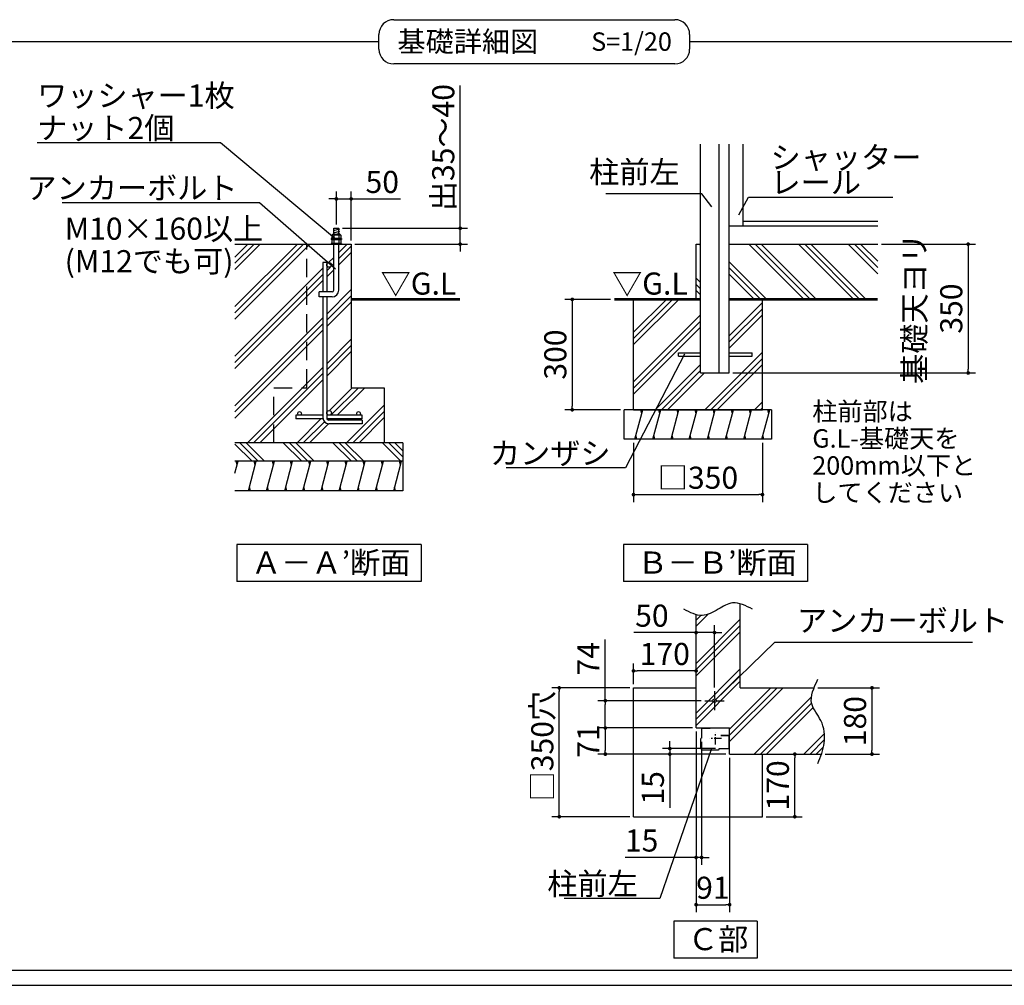
# Model space of a CAD drawing. Extents: x 275 to 20460, y -273 to 13882.
# Drawn here: x 4787 to 11470, y 0 to 6558 of the extents above; entities that cross this region are included whole.
import ezdxf

# ---------------------------------------------------------------- set-up
doc = ezdxf.new("R2010")
doc.units = 0
doc.header["$LTSCALE"] = 20
doc.header["$PDMODE"] = 3
doc.header["$PDSIZE"] = 2
doc.linetypes.add('CENTER', pattern=[2, 1.25, -0.25, 0.25, -0.25])
doc.linetypes.add('HIDDEN', pattern=[0.375, 0.25, -0.125])
doc.layers.get('0').update_dxf_attribs({"linetype": 'CONTINUOUS'})
doc.layers.get('DEFPOINTS').update_dxf_attribs({"linetype": 'CONTINUOUS'})
for name, color, linetype in [('センター', 3, 'CENTER'), ('ブロック', 5, 'CONTINUOUS'), ('仕様書枠', 230, 'CONTINUOUS'), ('寸法', 4, 'CONTINUOUS'), ('文字', 7, 'CONTINUOUS'), ('細線', 5, 'CONTINUOUS'), ('部品1', 7, 'CONTINUOUS')]:
    doc.layers.add(name, color=color, linetype=linetype)
doc.styles.add('MSPゴシック', font='txt')
doc.styles.get("Standard").update_dxf_attribs({"font": 'txt', "bigfont": 'bigfont.shx'})
doc.styles.add('STYLE1', font='isocp.shx', dxfattribs={"bigfont": 'bigfont.shx'})
doc.styles.add('STYLE2', font='txt')
doc.dimstyles.new('INABA_S40', dxfattribs={"dimscale": 40, "dimtxt": 3, "dimasz": 2.5, "dimexe": 1.5, "dimexo": 0.5, "dimgap": 1, "dimtad": 3, "dimdec": 4, "dimdsep": 46, "dimtxsty": 'STANDARD', "dimsah": 1, "dimcen": 0, "dimclrt": 7, "dimadec": 0, "dimazin": 0, "dimtfac": 1, "dimtdec": 4, "dimtix": 1, "dimtmove": 0, "dimatfit": 0, "dimfxl": 1, "dimtolj": 1, "dimtzin": 0, "dimarcsym": 0})
doc.dimstyles.new('INABA_S50G', dxfattribs={"dimscale": 0, "dimtxt": 150, "dimasz": 125, "dimexe": 75, "dimexo": 25, "dimgap": 25, "dimtad": 3, "dimdec": 1, "dimdsep": 46, "dimtxsty": 'STYLE1', "dimblk1": 'DOTSMALL', "dimblk2": 'DOTSMALL', "dimsah": 1, "dimcen": 0, "dimclrt": 7, "dimadec": 0, "dimazin": 0, "dimtfac": 1, "dimtdec": 4, "dimtix": 1, "dimtmove": 0, "dimatfit": 3, "dimldrblk": 'DOTSMALL', "dimfxl": 1, "dimtolj": 1, "dimtzin": 0, "dimarcsym": 0})
doc.dimstyles.new('INABA_S50G詳細S20用', dxfattribs={"dimscale": 0, "dimtxt": 150, "dimasz": 125, "dimexe": 35, "dimexo": 25, "dimgap": 25, "dimtad": 3, "dimdec": 1, "dimlfac": 0.4, "dimdsep": 46, "dimtxsty": 'STYLE1', "dimblk1": 'DOTSMALL', "dimblk2": 'DOTSMALL', "dimsah": 1, "dimcen": 0, "dimclrt": 7, "dimadec": 0, "dimazin": 0, "dimtfac": 1, "dimtdec": 1, "dimtmove": 0, "dimatfit": 3, "dimldrblk": 'NONE', "dimfxl": 1, "dimtolj": 1, "dimtzin": 0, "dimarcsym": 0})
doc.dimstyles.new('INABA_S50G詳細用', dxfattribs={"dimscale": 0, "dimtxt": 150, "dimasz": 125, "dimexe": 35, "dimexo": 25, "dimgap": 25, "dimtad": 3, "dimdec": 1, "dimlfac": 0.5, "dimdsep": 46, "dimtxsty": 'STYLE1', "dimblk1": 'DOTSMALL', "dimblk2": 'DOTSMALL', "dimsah": 1, "dimcen": 0, "dimclrt": 7, "dimadec": 0, "dimazin": 0, "dimtfac": 1, "dimtdec": 1, "dimtmove": 0, "dimatfit": 3, "dimldrblk": 'NONE', "dimfxl": 1, "dimtolj": 1, "dimtzin": 0, "dimarcsym": 0})

# ---------------------------------------------------------------- blocks, each defined once
blk = doc.blocks.new('_DOT')
at = {"color": 0, "linetype": 'ByBlock', "ltscale": 50}
blk.add_line((-0.5, 0), (-1, 0), dxfattribs=at)
at = {"color": 0, "linetype": 'ByBlock', "ltscale": 50, "const_width": 0.5}
blk.add_lwpolyline([(-0.25, 0, 1), (0.25, 0, 1)], format="xyb", close=True, dxfattribs=at)
blk = doc.blocks.new('*D60')
at = {"layer": 'DEFPOINTS', "color": 0, "ltscale": 50}
for p in [(6935.9, 5341.3), (6935.9, 5141.6), (7036.6, 5033.9)]:
    blk.add_point(p, dxfattribs=at)
at = {"layer": '寸法', "color": 0, "lineweight": -2, "ltscale": 50}
for p, q in [((6935.9, 5166.6), (6935.9, 5391.3)), ((7036.6, 5058.9), (7036.6, 5391.3)), ((6910.9, 5341.3), (6885.9, 5341.3)), ((6935.9, 5341.3), (7036.6, 5341.3)), ((7061.6, 5341.3), (7370.3, 5341.3))]:
    blk.add_line(p, q, dxfattribs=at)
at = {"layer": '寸法', "color": 0, "lineweight": -2, "ltscale": 50, "xscale": 25, "yscale": 25, "zscale": 25}
blk.add_blockref('_DOT', (6935.9, 5341.3), dxfattribs=at)
at = {"layer": '寸法', "color": 0, "lineweight": -2, "ltscale": 50, "xscale": 25, "yscale": 25, "zscale": 25, "rotation": 180}
blk.add_blockref('_DOT', (7036.6, 5341.3), dxfattribs=at)
at = {"layer": '寸法', "color": 7, "ltscale": 50, "insert": (7247.7, 5456.3), "char_height": 150, "attachment_point": 5, "style": 'STYLE1'}
blk.add_mtext('\\A1;50', dxfattribs=at)
blk = doc.blocks.new('*D61')
at = {"layer": 'DEFPOINTS', "color": 0, "ltscale": 50}
for p in [(6952.8, 5141.6), (7036.6, 5033.9), (7776.6, 5033.9)]:
    blk.add_point(p, dxfattribs=at)
at = {"layer": '寸法', "color": 0, "lineweight": -2, "ltscale": 50}
for p, q in [((7776.6, 5166.6), (7776.6, 6111.1)), ((6977.8, 5141.6), (7826.6, 5141.6)), ((7776.6, 5033.9), (7776.6, 5141.6)), ((7061.6, 5033.9), (7826.6, 5033.9)), ((7776.6, 5008.9), (7776.6, 4983.9))]:
    blk.add_line(p, q, dxfattribs=at)
at = {"layer": '寸法', "color": 0, "lineweight": -2, "ltscale": 50, "xscale": 25, "yscale": 25, "zscale": 25}
for p, rotation in [((7776.6, 5141.6), 270), ((7776.6, 5033.9), 90)]:
    blk.add_blockref('_DOT', p, dxfattribs=dict(at, rotation=rotation))
at = {"layer": '寸法', "color": 7, "ltscale": 50, "insert": (7661.6, 5689.8), "char_height": 150, "attachment_point": 5, "rotation": 90, "style": 'STYLE1'}
blk.add_mtext('\\A1;出35～40', dxfattribs=at)
blk = doc.blocks.new('*D65')
at = {"layer": 'DEFPOINTS', "color": 0, "ltscale": 50}
for p in [(8448.9, 2020.3), (8952.8, 2020.3), (8952.8, 1145.3)]:
    blk.add_point(p, dxfattribs=at)
at = {"layer": '寸法', "color": 0, "lineweight": -2, "ltscale": 50}
for p, q in [((8927.8, 2020.3), (8398.9, 2020.3)), ((8448.9, 1170.3), (8448.9, 1995.3)), ((8927.8, 1145.3), (8398.9, 1145.3))]:
    blk.add_line(p, q, dxfattribs=at)
at = {"layer": '寸法', "color": 0, "lineweight": -2, "ltscale": 50, "xscale": 25, "yscale": 25, "zscale": 25}
for p, rotation in [((8448.9, 2020.3), 90), ((8448.9, 1145.3), 270)]:
    blk.add_blockref('_DOT', p, dxfattribs=dict(at, rotation=rotation))
at = {"layer": '寸法', "color": 7, "ltscale": 50, "insert": (8333.9, 1624.5), "char_height": 150, "attachment_point": 5, "rotation": 90, "style": 'STYLE1'}
blk.add_mtext('\\A1;□350穴', dxfattribs=at)
blk = doc.blocks.new('_DOTSMALL')
at = {"color": 0, "linetype": 'ByBlock', "ltscale": 50, "const_width": 0.5}
blk.add_lwpolyline([(-0.0625, 0, 1), (0.0625, 0, 1)], format="xyb", close=True, dxfattribs=at)
blk = doc.blocks.new('_NONE')
at = {"color": 0, "linetype": 'ByBlock', "ltscale": 50}
blk.add_circle((0, 0), 0.25, dxfattribs=at)
blk = doc.blocks.new('*D66')
at = {"layer": 'DEFPOINTS', "color": 0, "ltscale": 50}
for p in [(9377.8, 1747.8), (9605.3, 1570.3), (9605.3, 547.6)]:
    blk.add_point(p, dxfattribs=at)
at = {"layer": '寸法', "color": 0, "lineweight": -2, "ltscale": 50}
for p, q in [((9377.8, 1722.8), (9377.8, 497.6)), ((9605.3, 1545.3), (9605.3, 497.6)), ((9402.8, 547.6), (9580.3, 547.6))]:
    blk.add_line(p, q, dxfattribs=at)
at = {"layer": '寸法', "color": 0, "lineweight": -2, "ltscale": 50, "xscale": 25, "yscale": 25, "zscale": 25, "rotation": 180}
blk.add_blockref('_DOT', (9377.8, 547.6), dxfattribs=at)
at = {"layer": '寸法', "color": 0, "lineweight": -2, "ltscale": 50, "xscale": 25, "yscale": 25, "zscale": 25}
blk.add_blockref('_DOT', (9605.3, 547.6), dxfattribs=at)
at = {"layer": '寸法', "color": 7, "ltscale": 50, "insert": (9491.5, 662.6), "char_height": 150, "attachment_point": 5, "style": 'STYLE1'}
blk.add_mtext('\\A1;91', dxfattribs=at)
blk = doc.blocks.new('*D67')
at = {"layer": 'DEFPOINTS', "color": 0, "ltscale": 50}
for p in [(9377.8, 2395.6), (9377.8, 1997.8), (9502.8, 1997.8)]:
    blk.add_point(p, dxfattribs=at)
at = {"layer": '寸法', "color": 0, "lineweight": -2, "ltscale": 50}
for p, q in [((9377.8, 2022.8), (9377.8, 2445.6)), ((9502.8, 2022.8), (9502.8, 2445.6)), ((9352.8, 2395.6), (8955.2, 2395.6)), ((9502.8, 2395.6), (9377.8, 2395.6)), ((9527.8, 2395.6), (9552.8, 2395.6))]:
    blk.add_line(p, q, dxfattribs=at)
at = {"layer": '寸法', "color": 0, "lineweight": -2, "ltscale": 50, "xscale": 25, "yscale": 25, "zscale": 25}
blk.add_blockref('_DOT', (9377.8, 2395.6), dxfattribs=at)
at = {"layer": '寸法', "color": 0, "lineweight": -2, "ltscale": 50, "xscale": 25, "yscale": 25, "zscale": 25, "rotation": 180}
blk.add_blockref('_DOT', (9502.8, 2395.6), dxfattribs=at)
at = {"layer": '寸法', "color": 7, "ltscale": 50, "insert": (9077.7, 2510.6), "char_height": 150, "attachment_point": 5, "style": 'STYLE1'}
blk.add_mtext('\\A1;50', dxfattribs=at)
blk = doc.blocks.new('*D68')
at = {"layer": 'DEFPOINTS', "color": 0, "ltscale": 50}
for p in [(9377.8, 1747.8), (9415.3, 1677.8), (9377.8, 868.4)]:
    blk.add_point(p, dxfattribs=at)
at = {"layer": '寸法', "color": 0, "lineweight": -2, "ltscale": 50}
for p, q in [((9377.8, 1722.8), (9377.8, 818.4)), ((9415.3, 1652.8), (9415.3, 818.4)), ((9352.8, 868.4), (8897.3, 868.4)), ((9415.3, 868.4), (9377.8, 868.4)), ((9440.3, 868.4), (9465.3, 868.4))]:
    blk.add_line(p, q, dxfattribs=at)
at = {"layer": '寸法', "color": 0, "lineweight": -2, "ltscale": 50, "xscale": 25, "yscale": 25, "zscale": 25}
blk.add_blockref('_DOT', (9377.8, 868.4), dxfattribs=at)
at = {"layer": '寸法', "color": 0, "lineweight": -2, "ltscale": 50, "xscale": 25, "yscale": 25, "zscale": 25, "rotation": 180}
blk.add_blockref('_DOT', (9415.3, 868.4), dxfattribs=at)
at = {"layer": '寸法', "color": 7, "ltscale": 50, "insert": (9007.9, 983.4), "char_height": 150, "attachment_point": 5, "style": 'STYLE1'}
blk.add_mtext('\\A1;15', dxfattribs=at)
blk = doc.blocks.new('*D69')
at = {"layer": 'DEFPOINTS', "color": 0, "ltscale": 50}
for p in [(8761.6, 1932.8), (9437.8, 1932.8), (9377.8, 1747.8)]:
    blk.add_point(p, dxfattribs=at)
at = {"layer": '寸法', "color": 0, "lineweight": -2, "ltscale": 50}
for p, q in [((8761.6, 1932.8), (8761.6, 2347.9)), ((9412.8, 1932.8), (8711.6, 1932.8)), ((8761.6, 1772.8), (8761.6, 1907.8)), ((9352.8, 1747.8), (8711.6, 1747.8))]:
    blk.add_line(p, q, dxfattribs=at)
at = {"layer": '寸法', "color": 0, "lineweight": -2, "ltscale": 50, "xscale": 25, "yscale": 25, "zscale": 25}
for p, rotation in [((8761.6, 1932.8), 90), ((8761.6, 1747.8), 270)]:
    blk.add_blockref('_DOT', p, dxfattribs=dict(at, rotation=rotation))
at = {"layer": '寸法', "color": 7, "ltscale": 50, "insert": (8646.6, 2217.9), "char_height": 150, "attachment_point": 5, "rotation": 90, "style": 'STYLE1'}
blk.add_mtext('\\A1;74', dxfattribs=at)
blk = doc.blocks.new('*D70')
at = {"layer": 'DEFPOINTS', "color": 0, "ltscale": 50}
for p in [(10178, 2020.3), (10228.2, 1570.3), (10571.4, 1570.3)]:
    blk.add_point(p, dxfattribs=at)
at = {"layer": '寸法', "color": 0, "lineweight": -2, "ltscale": 50}
for p, q in [((10203, 2020.3), (10621.4, 2020.3)), ((10571.4, 1995.3), (10571.4, 1595.3)), ((10253.2, 1570.3), (10621.4, 1570.3))]:
    blk.add_line(p, q, dxfattribs=at)
at = {"layer": '寸法', "color": 0, "lineweight": -2, "ltscale": 50, "xscale": 25, "yscale": 25, "zscale": 25}
for p, rotation in [((10571.4, 2020.3), 90), ((10571.4, 1570.3), 270)]:
    blk.add_blockref('_DOT', p, dxfattribs=dict(at, rotation=rotation))
at = {"layer": '寸法', "color": 7, "ltscale": 50, "insert": (10456.4, 1794.5), "char_height": 150, "attachment_point": 5, "rotation": 90, "style": 'STYLE1'}
blk.add_mtext('\\A1;180', dxfattribs=at)
blk = doc.blocks.new('*D71')
at = {"layer": 'DEFPOINTS', "color": 0, "ltscale": 50}
for p in [(9377.8, 1747.8), (8761.6, 1570.3), (9605.3, 1570.3)]:
    blk.add_point(p, dxfattribs=at)
at = {"layer": '寸法', "color": 0, "lineweight": -2, "ltscale": 50}
for p, q in [((9352.8, 1747.8), (8711.6, 1747.8)), ((8761.6, 1722.8), (8761.6, 1595.3)), ((9580.3, 1570.3), (8711.6, 1570.3))]:
    blk.add_line(p, q, dxfattribs=at)
at = {"layer": '寸法', "color": 0, "lineweight": -2, "ltscale": 50, "xscale": 25, "yscale": 25, "zscale": 25}
for p, rotation in [((8761.6, 1747.8), 90), ((8761.6, 1570.3), 270)]:
    blk.add_blockref('_DOT', p, dxfattribs=dict(at, rotation=rotation))
at = {"layer": '寸法', "color": 7, "ltscale": 50, "insert": (8646.6, 1659), "char_height": 150, "attachment_point": 5, "rotation": 90, "style": 'STYLE1'}
blk.add_mtext('\\A1;71', dxfattribs=at)
blk = doc.blocks.new('*D72')
at = {"layer": 'DEFPOINTS', "color": 0, "ltscale": 50}
for p in [(9535.3, 1607.8), (9199.3, 1570.3), (9605.3, 1570.3)]:
    blk.add_point(p, dxfattribs=at)
at = {"layer": '寸法', "color": 0, "lineweight": -2, "ltscale": 50}
for p, q in [((9510.3, 1607.8), (9149.3, 1607.8)), ((9199.3, 1632.8), (9199.3, 1657.8)), ((9199.3, 1607.8), (9199.3, 1570.3)), ((9580.3, 1570.3), (9149.3, 1570.3)), ((9199.3, 1545.3), (9199.3, 1230.5))]:
    blk.add_line(p, q, dxfattribs=at)
at = {"layer": '寸法', "color": 0, "lineweight": -2, "ltscale": 50, "xscale": 25, "yscale": 25, "zscale": 25}
for p, rotation in [((9199.3, 1607.8), 270), ((9199.3, 1570.3), 90)]:
    blk.add_blockref('_DOT', p, dxfattribs=dict(at, rotation=rotation))
at = {"layer": '寸法', "color": 7, "ltscale": 50, "insert": (9084.3, 1341.1), "char_height": 150, "attachment_point": 5, "rotation": 90, "style": 'STYLE1'}
blk.add_mtext('\\A1;15', dxfattribs=at)
blk = doc.blocks.new('*D73')
at = {"layer": 'DEFPOINTS', "color": 0, "ltscale": 50}
for p in [(8952.8, 3708.9), (9827.8, 3708.9), (9827.8, 3332.6)]:
    blk.add_point(p, dxfattribs=at)
at = {"layer": '寸法', "color": 0, "lineweight": -2, "ltscale": 50}
for p, q in [((8952.8, 3683.9), (8952.8, 3282.6)), ((9827.8, 3683.9), (9827.8, 3282.6)), ((8977.8, 3332.6), (9802.8, 3332.6))]:
    blk.add_line(p, q, dxfattribs=at)
at = {"layer": '寸法', "color": 0, "lineweight": -2, "ltscale": 50, "xscale": 25, "yscale": 25, "zscale": 25, "rotation": 180}
blk.add_blockref('_DOT', (8952.8, 3332.6), dxfattribs=at)
at = {"layer": '寸法', "color": 0, "lineweight": -2, "ltscale": 50, "xscale": 25, "yscale": 25, "zscale": 25}
blk.add_blockref('_DOT', (9827.8, 3332.6), dxfattribs=at)
at = {"layer": '寸法', "color": 7, "ltscale": 50, "insert": (9390.3, 3447.6), "char_height": 150, "attachment_point": 5, "style": 'STYLE1'}
blk.add_mtext('\\A1;□350', dxfattribs=at)
blk = doc.blocks.new('*D74')
at = {"layer": 'DEFPOINTS', "color": 0, "ltscale": 50}
for p in [(8822.3, 4658.9), (8537.1, 3908.9), (8890.3, 3908.9)]:
    blk.add_point(p, dxfattribs=at)
at = {"layer": '寸法', "color": 0, "lineweight": -2, "ltscale": 50}
for p, q in [((8797.3, 4658.9), (8487.1, 4658.9)), ((8537.1, 4633.9), (8537.1, 3933.9)), ((8865.3, 3908.9), (8487.1, 3908.9))]:
    blk.add_line(p, q, dxfattribs=at)
at = {"layer": '寸法', "color": 0, "lineweight": -2, "ltscale": 50, "xscale": 25, "yscale": 25, "zscale": 25}
for p, rotation in [((8537.1, 4658.9), 90), ((8537.1, 3908.9), 270)]:
    blk.add_blockref('_DOT', p, dxfattribs=dict(at, rotation=rotation))
at = {"layer": '寸法', "color": 7, "ltscale": 50, "insert": (8422.1, 4283.9), "char_height": 150, "attachment_point": 5, "rotation": 90, "style": 'STYLE1'}
blk.add_mtext('\\A1;300', dxfattribs=at)
blk = doc.blocks.new('*D75')
at = {"layer": 'DEFPOINTS', "color": 0, "ltscale": 50}
for p in [(10610.4, 5033.9), (9602.8, 4158.9), (11224.5, 4158.9)]:
    blk.add_point(p, dxfattribs=at)
at = {"layer": '寸法', "color": 0, "lineweight": -2, "ltscale": 50}
for p, q in [((10635.4, 5033.9), (11274.5, 5033.9)), ((11224.5, 5008.9), (11224.5, 4183.9)), ((9627.8, 4158.9), (11274.5, 4158.9))]:
    blk.add_line(p, q, dxfattribs=at)
at = {"layer": '寸法', "color": 0, "lineweight": -2, "ltscale": 50, "xscale": 25, "yscale": 25, "zscale": 25}
for p, rotation in [((11224.5, 5033.9), 90), ((11224.5, 4158.9), 270)]:
    blk.add_blockref('_DOT', p, dxfattribs=dict(at, rotation=rotation))
at = {"layer": '寸法', "color": 7, "ltscale": 50, "insert": (10984.5, 4596.4), "char_height": 150, "attachment_point": 5, "rotation": 90, "style": 'STYLE1'}
blk.add_mtext('\\A1;基礎天ヨリ\\P350', dxfattribs=at)
blk = doc.blocks.new('*D76')
at = {"layer": 'DEFPOINTS', "color": 0, "ltscale": 50}
for p in [(9827.8, 1570.3), (10047.6, 1570.3), (9827.8, 1145.3)]:
    blk.add_point(p, dxfattribs=at)
at = {"layer": '寸法', "color": 0, "lineweight": -2, "ltscale": 50}
for p, q in [((9852.8, 1570.3), (10097.6, 1570.3)), ((10047.6, 1170.3), (10047.6, 1545.3)), ((9852.8, 1145.3), (10097.6, 1145.3))]:
    blk.add_line(p, q, dxfattribs=at)
at = {"layer": '寸法', "color": 0, "lineweight": -2, "ltscale": 50, "xscale": 25, "yscale": 25, "zscale": 25}
for p, rotation in [((10047.6, 1570.3), 90), ((10047.6, 1145.3), 270)]:
    blk.add_blockref('_DOT', p, dxfattribs=dict(at, rotation=rotation))
at = {"layer": '寸法', "color": 7, "ltscale": 50, "insert": (9932.6, 1357.8), "char_height": 150, "attachment_point": 5, "rotation": 90, "style": 'STYLE1'}
blk.add_mtext('\\A1;170', dxfattribs=at)
blk = doc.blocks.new('*D77')
at = {"layer": 'DEFPOINTS', "color": 0, "ltscale": 50}
for p in [(8952.8, 2135.5), (8952.8, 2020.3), (9377.8, 2020.3)]:
    blk.add_point(p, dxfattribs=at)
at = {"layer": '寸法', "color": 0, "lineweight": -2, "ltscale": 50}
for p, q in [((8952.8, 2045.3), (8952.8, 2185.5)), ((9377.8, 2045.3), (9377.8, 2185.5)), ((9352.8, 2135.5), (8977.8, 2135.5))]:
    blk.add_line(p, q, dxfattribs=at)
at = {"layer": '寸法', "color": 0, "lineweight": -2, "ltscale": 50, "xscale": 25, "yscale": 25, "zscale": 25, "rotation": 180}
blk.add_blockref('_DOT', (8952.8, 2135.5), dxfattribs=at)
at = {"layer": '寸法', "color": 0, "lineweight": -2, "ltscale": 50, "xscale": 25, "yscale": 25, "zscale": 25}
blk.add_blockref('_DOT', (9377.8, 2135.5), dxfattribs=at)
at = {"layer": '寸法', "color": 7, "ltscale": 50, "insert": (9165.3, 2250.5), "char_height": 150, "attachment_point": 5, "style": 'STYLE1'}
blk.add_mtext('\\A1;170', dxfattribs=at)

msp = doc.modelspace()

# ---------------------------------------------------------------- hatches: boundary and pattern name
at = {"layer": '細線', "ltscale": 100}
h = msp.add_hatch(dxfattribs=at)
h.set_pattern_fill('PLAST', color=256, scale=37.5, angle=45)
h.set_pattern_definition([(45, (-148076.6, 181909.35), (-168.3798, 168.3798), []), (45, (-148097.65, 181930.4), (-168.3798, 168.3798), []), (45, (-148118.7, 181951.45), (-168.3798, 168.3798), [])])
h.paths.add_polyline_path([(6736.605, 5033.936), (6247.665, 5033.936), (6247.665, 3683.936), (6511.605, 3683.936), (6511.605, 4058.936), (6736.605, 4058.936)])
h.paths.add_polyline_path([(7036.605, 5033.936), (6952.8, 5033.936), (6952.8, 4721.436, -0.41421356), (6906.55, 4675.186), (6870.355, 4675.186), (6870.355, 3887.686, -1), (6902.855, 3887.686, -0.41421356), (6886.605, 3871.436), (7086.605, 3871.436, -0.41421356), (7074.105, 3883.936, -1), (7099.105, 3883.936, -0.41421356), (7086.605, 3871.436), (7111.605, 3871.436), (7111.605, 3846.436), (6872.365, 3846.436, 0.26794919), (6885.355, 3838.936), (7111.605, 3838.936), (7111.605, 3813.936), (6885.355, 3813.936, -0.35998803), (6846.064, 3846.436), (6661.605, 3846.436), (6661.605, 3871.436), (6686.605, 3871.436, -0.41421356), (6674.105, 3883.936, -1), (6699.105, 3883.936, -0.41421356), (6686.605, 3871.436), (6845.355, 3871.436), (6845.355, 4675.186), (6819.73, 4675.186), (6819.73, 4708.936), (6845.355, 4708.936), (6845.355, 4908.936), (6870.355, 4908.936), (6870.355, 4892.686, -1), (6902.855, 4892.686, -1), (6870.355, 4892.686), (6870.355, 4708.936), (6906.55, 4708.936, 0.41421356), (6919.05, 4721.436), (6919.05, 5033.936), (6736.605, 5033.936), (6736.605, 4058.936), (6511.605, 4058.936), (6511.605, 3683.936), (7261.605, 3683.936), (7261.605, 4058.936), (7036.605, 4058.936)])
h = msp.add_hatch(dxfattribs=at)
h.set_pattern_fill('PLAST', color=256, scale=37.5, angle=135)
h.set_pattern_definition([(135, (9385.74, 4794.77), (-168.38, -168.38), []), (135, (9364.7, 4773.72), (-168.38, -168.38), []), (135, (9343.64, 4752.68), (-168.38, -168.38), [])])
h.paths.add_polyline_path([(9407.785, 5033.936), (9377.786, 5033.936), (9377.786, 4658.936), (9407.785, 4658.936)])
h.paths.add_polyline_path([(10610.357, 5033.936), (9602.785, 5033.936), (9602.785, 4658.936), (10610.357, 4658.936)])
at = {"layer": '細線', "ltscale": 50}
h = msp.add_hatch(dxfattribs=at)
h.set_pattern_fill('PLAST', color=256, scale=37.5, angle=45, style=0)
h.set_pattern_definition([(45, (12885.33, 201.66), (-168.38, 168.38), []), (45, (12864.28, 222.7), (-168.38, 168.38), []), (45, (12843.24, 243.76), (-168.38, 168.38), [])])
h.paths.add_polyline_path([(9407.785, 4158.936), (9407.785, 4272.686), (9259.036, 4272.686), (9259.036, 4295.186), (9407.785, 4295.186), (9407.785, 4658.936), (9260.374, 4658.936), (8952.786, 4658.936), (8952.786, 3908.936), (9827.786, 3908.936), (9827.786, 4658.936), (9602.785, 4658.936), (9602.785, 4533.936), (9602.785, 4295.186), (9759.036, 4295.186), (9759.036, 4272.686), (9602.785, 4272.686), (9602.785, 4158.936)])
h = msp.add_hatch(dxfattribs=at)
h.set_pattern_fill('LINE', color=256, scale=37.5, angle=75, style=0)
h.set_pattern_definition([(75, (-8179.31, 16102.4), (-115.00554, 30.81564), [])])
h.paths.add_polyline_path([(9890.286, 3708.936), (9890.286, 3908.936), (8890.286, 3908.936), (8890.286, 3708.936)])
at = {"layer": '細線', "ltscale": 100}
h = msp.add_hatch(dxfattribs=at)
h.set_pattern_fill('PLAST', color=256, scale=37.5, angle=315)
h.set_pattern_definition([(315, (-148076.6, 181909.35), (168.3798, 168.3798), []), (315, (-148055.55, 181930.4), (168.3798, 168.3798), []), (315, (-148034.5, 181951.45), (168.3798, 168.3798), [])])
h.paths.add_polyline_path([(7386.605, 3683.936), (6247.665, 3683.936), (6247.665, 3558.936), (7386.605, 3558.936)])
at = {"layer": '細線', "ltscale": 50}
h = msp.add_hatch(dxfattribs=at)
h.set_pattern_fill('LINE', color=256, scale=37.5, angle=75, style=0)
h.set_pattern_definition([(75, (-3610.06, 5790.53), (-115.0055, 30.8156), [])])
h.paths.add_polyline_path([(6247.665, 3558.936), (6247.665, 3358.936), (7386.605, 3358.936), (7386.605, 3558.936)])
at = {"layer": '細線', "ltscale": 100}
h = msp.add_hatch(dxfattribs=at)
h.set_pattern_fill('PLAST', color=256, scale=37.5, angle=45)
h.set_pattern_definition([(45, (-195134.87, 178127.6), (-168.3798, 168.3798), []), (45, (-195155.92, 178148.66), (-168.3798, 168.3798), []), (45, (-195176.97, 178169.7), (-168.3798, 168.3798), [])])
edge = h.paths.add_edge_path()
edge.add_line((9605.286, 1747.779), (9605.286, 1570.279))
edge.add_line((9605.286, 1570.279), (10228.237, 1570.279))
edge.add_spline(control_points=[(10228.237, 1570.279), (10236.723, 1594.903), (10257.383, 1669.437), (10242.656, 1796.422), (10143.901, 1904.63), (10163.196, 1983.001), (10178, 2020.279)], knot_values=[53.46579361, 53.46579361, 53.46579361, 53.46579361, 115.80547313, 239.45175983, 343.46414037, 433.55961471, 433.55961471, 433.55961471, 433.55961471], degree=3, periodic=0)
edge.add_line((10178, 2020.279), (9677.786, 2020.279))
edge.add_line((9677.786, 2020.279), (9677.786, 2591.164))
edge.add_spline(control_points=[(9677.786, 2591.164), (9660.096, 2596.363), (9609.069, 2603.574), (9525.629, 2550.873), (9442.21, 2506.124), (9391.7, 2513.606), (9377.786, 2517.393)], knot_values=[86.69635969, 86.69635969, 86.69635969, 86.69635969, 142.45620042, 249.09712879, 365.1670311, 409.20412146, 409.20412146, 409.20412146, 409.20412146], degree=3, periodic=0)
edge.add_line((9377.786, 2517.393), (9377.786, 1747.779))
edge.add_line((9377.786, 1747.779), (9605.286, 1747.779))

# ---------------------------------------------------------------- linework, layer by layer
at = {"layer": 'センター', "ltscale": 2}
for p, q in [((9502.786, 1997.779), (9502.786, 1867.779)), ((9437.786, 1932.779), (9567.786, 1932.779)), ((9549.245, 1676.529), (9468.826, 1676.529)), ((9509.035, 1636.319), (9509.035, 1716.738))]:
    msp.add_line(p, q, dxfattribs=at)
at = {"layer": 'ブロック', "color": 0, "ltscale": 50}
for p, q in [((9407.785, 4158.936), (9407.785, 5712.314)), ((9535.285, 4158.936), (9535.285, 5712.314)), ((9602.785, 4158.936), (9602.785, 5712.314)), ((9697.786, 5158.936), (9697.786, 5712.314)), ((9602.785, 5158.936), (10610.357, 5158.936)), ((9697.786, 5188.936), (10610.357, 5188.936)), ((6910.348, 5098.551), (6906.31, 5094.513)), ((6965.541, 5094.513), (6906.31, 5094.513)), ((6906.31, 5094.513), (6906.31, 5071.628)), ((6961.502, 5098.551), (6910.348, 5098.551)), ((6957.8, 5135.468), (6913.8, 5123.678)), ((6957.8, 5120.468), (6913.8, 5108.678)), ((6919.05, 5098.551), (6919.05, 5141.628)), ((6919.05, 5141.628), (6952.8, 5141.628)), ((6919.772, 5094.513), (6919.772, 5071.628)), ((6957.8, 5105.468), (6931.987, 5098.551)), ((6952.079, 5094.513), (6952.079, 5071.628)), ((6952.8, 5098.551), (6952.8, 5141.628)), ((6965.541, 5094.513), (6961.502, 5098.551)), ((6965.541, 5094.513), (6965.541, 5071.628)), ((6247.665, 5033.936), (7036.605, 5033.936)), ((6970.925, 5071.628), (6900.925, 5071.628)), ((6900.925, 5071.628), (6900.925, 5066.244)), ((6970.925, 5066.244), (6900.925, 5066.244)), ((6970.925, 5039.321), (6900.925, 5039.321)), ((6900.925, 5039.321), (6900.925, 5033.936)), ((6910.348, 5066.244), (6906.31, 5062.205)), ((6965.541, 5062.205), (6906.31, 5062.205)), ((6906.31, 5062.205), (6906.31, 5039.321)), ((6961.502, 5066.244), (6910.348, 5066.244)), ((6919.05, 4721.436), (6919.05, 5033.936)), ((6919.772, 5062.205), (6919.772, 5039.321)), ((6952.079, 5062.205), (6952.079, 5039.321)), ((6952.8, 4721.436), (6952.8, 5033.936)), ((6965.541, 5062.205), (6961.502, 5066.244)), ((6965.541, 5062.205), (6965.541, 5039.321)), ((6970.925, 5071.628), (6970.925, 5066.244)), ((6970.925, 5039.321), (6970.925, 5033.936)), ((7036.605, 5033.936), (7036.605, 4058.936)), ((9377.786, 4657.598), (9377.786, 5033.936)), ((9377.786, 5033.936), (9407.785, 5033.936)), ((9602.785, 5033.936), (10610.357, 5033.936)), ((6845.355, 4908.936), (6845.355, 4708.936)), ((6870.355, 4908.936), (6845.355, 4908.936)), ((6870.355, 4908.936), (6870.355, 4708.936)), ((6906.55, 4708.936), (6819.73, 4708.936)), ((6819.73, 4675.186), (6819.73, 4708.936)), ((6906.55, 4675.186), (6819.73, 4675.186)), ((6845.355, 4675.186), (6845.355, 3853.936)), ((6870.355, 4675.186), (6870.355, 3853.936)), ((8952.786, 3908.936), (8952.786, 4658.936)), ((9827.786, 3908.936), (9827.786, 4658.936)), ((9259.036, 4272.686), (9259.036, 4295.186)), ((9259.036, 4295.186), (9407.785, 4295.186)), ((9602.785, 4295.186), (9759.036, 4295.186)), ((9759.036, 4272.686), (9759.036, 4295.186)), ((9259.036, 4272.686), (9407.785, 4272.686)), ((9602.785, 4272.686), (9759.036, 4272.686)), ((9407.785, 4158.936), (9602.785, 4158.936)), ((7036.605, 4058.936), (7261.605, 4058.936)), ((7261.605, 4058.936), (7261.605, 3683.936)), ((9890.286, 3908.936), (8890.286, 3908.936)), ((8890.286, 3708.936), (8890.286, 3908.936)), ((8952.786, 3908.936), (9827.786, 3908.936)), ((9890.286, 3908.936), (9890.286, 3708.936)), ((6845.355, 3871.436), (6661.605, 3871.436)), ((6661.605, 3871.436), (6661.605, 3846.436)), ((6846.064, 3846.436), (6661.605, 3846.436)), ((7111.605, 3871.436), (6870.355, 3871.436)), ((7111.605, 3846.436), (6872.365, 3846.436)), ((7111.605, 3838.936), (6885.355, 3838.936)), ((7111.605, 3813.936), (6885.355, 3813.936)), ((7111.605, 3846.436), (7111.605, 3871.436)), ((7111.605, 3838.936), (7111.605, 3813.936)), ((7386.605, 3683.936), (6247.665, 3683.936)), ((7386.605, 3683.936), (7386.605, 3358.936)), ((9890.286, 3708.936), (8890.286, 3708.936)), ((7386.605, 3558.936), (6247.665, 3558.936)), ((7386.605, 3358.936), (6247.665, 3358.936)), ((9677.786, 2020.279), (9677.786, 2591.164)), ((9377.786, 1747.779), (9377.786, 2517.393)), ((8952.786, 1145.279), (8952.786, 2020.279)), ((8952.786, 2020.279), (9377.786, 2020.279)), ((9677.786, 2020.279), (10178, 2020.279)), ((9377.786, 1747.779), (9605.286, 1747.779)), ((9415.285, 1741.279), (9415.285, 1677.779)), ((9472.785, 1745.279), (9419.285, 1745.279)), ((9605.286, 1570.279), (9605.286, 1747.779)), ((9407.785, 1672.779), (9407.785, 1612.779)), ((9415.285, 1677.779), (9412.786, 1677.779)), ((9545.285, 1697.779), (9597.786, 1697.779)), ((9598.785, 1697.779), (9545.285, 1697.779)), ((9602.785, 1611.779), (9602.785, 1693.779)), ((9602.785, 1692.779), (9602.785, 1686.529)), ((9535.286, 1605.279), (9535.286, 1607.779)), ((9535.286, 1607.779), (9598.785, 1607.779)), ((9420.286, 1600.279), (9530.285, 1600.279)), ((9605.286, 1570.279), (10228.237, 1570.279)), ((9827.786, 1145.279), (9827.786, 1570.279)), ((8952.786, 1145.279), (9827.786, 1145.279))]:
    msp.add_line(p, q, dxfattribs=at)
at = {"layer": 'ブロック', "color": 0, "linetype": 'HIDDEN', "ltscale": 25}
for p, q in [((6736.605, 4058.936), (6736.605, 5033.936)), ((6511.605, 3683.936), (6511.605, 4058.936)), ((6511.605, 4058.936), (6736.605, 4058.936))]:
    msp.add_line(p, q, dxfattribs=at)
at = {"layer": 'ブロック', "color": 0, "ltscale": 50}
for centre, radius in [((6886.605, 4892.686), 16.25), ((6686.605, 3883.936), 12.5), ((6886.605, 3887.686), 16.25), ((7086.605, 3883.936), 12.5)]:
    msp.add_circle(centre, radius, dxfattribs=at)
for centre, radius, start, end in [((6913.041, 5088.194), 9.232, 43.1932564, 136.8067436), ((6935.925, 5053.74), 43.856, 68.3868788, 111.6131212), ((6958.81, 5088.194), 9.232, 43.1932564, 136.8067436), ((6913.041, 5055.886), 9.232, 43.1932564, 136.8067436), ((6935.925, 5021.433), 43.856, 68.3868788, 111.6131212), ((6958.81, 5055.886), 9.232, 43.1932564, 136.8067436), ((6906.55, 4721.436), 12.5, 270, 0), ((6906.55, 4721.436), 46.25, 270, 0), ((6885.355, 3853.936), 40, 180, 270), ((6885.355, 3853.936), 15, 180, 270), ((9419.286, 1741.279), 4, 90, 180), ((9412.786, 1672.779), 5, 90, 180), ((9598.786, 1693.779), 4, 0, 90), ((9420.286, 1612.779), 12.5, 180, 270), ((9530.286, 1605.279), 5, 270, 0), ((9598.786, 1611.779), 4, 270, 0)]:
    msp.add_arc(centre, radius, start, end, dxfattribs=at)
for points, knots in [([(9761.119, 2553.755), (9715.251, 2577.849), (9635.046, 2619.981), (9525.629, 2550.873), (9414.777, 2491.408), (9336.218, 2532.113), (9294.452, 2553.755)], [0, 0, 0, 0, 142.45620042, 249.09712879, 365.1670311, 496.92860028, 496.92860028, 496.92860028, 496.92860028]), ([(10204.104, 1507.448), (10222.357, 1552.621), (10260.098, 1646.025), (10242.656, 1796.422), (10129.416, 1920.501), (10177.052, 2021.344), (10204.104, 2078.612)], [0, 0, 0, 0, 115.80547313, 239.45175983, 343.46414037, 480.16628556, 480.16628556, 480.16628556, 480.16628556])]:
    msp.add_open_spline(points, degree=3, knots=knots, dxfattribs=at)
at = {"layer": '仕様書枠', "ltscale": 50}
msp.add_line((275, 0), (20384, 0), dxfattribs=at)
at = {"layer": '寸法', "ltscale": 100}
msp.add_line((9199.253, 1473.335), (9199.253, 1206.191), dxfattribs=at)
at = {"layer": '細線', "color": 0, "ltscale": 50}
for p, q in [((7325.1, 6558.422), (9233.9, 6558.422)), ((7225.1, 6358.422), (7225.1, 6458.422)), ((9333.9, 6458.422), (9333.9, 6358.422)), ((9333.9, 6358.422), (9333.9, 6358.422)), ((9233.9, 6258.422), (7325.1, 6258.422))]:
    msp.add_line(p, q, dxfattribs=at)
at = {"layer": '細線', "ltscale": 50}
for p, q in [((9379.124, 4658.936), (9407.785, 4658.936)), ((9697.786, 4658.936), (9946.536, 4658.936)), ((9008.352, 3883.936), (9001.653, 3908.936)), ((9131.615, 3883.936), (9124.916, 3908.936)), ((9254.877, 3883.936), (9248.179, 3908.936)), ((9378.14, 3883.936), (9371.441, 3908.936)), ((9501.402, 3883.936), (9494.704, 3908.936)), ((9624.665, 3883.936), (9617.966, 3908.936)), ((9747.928, 3883.936), (9741.229, 3908.936)), ((9871.19, 3883.936), (9864.491, 3908.936)), ((8974.859, 3708.936), (8968.16, 3733.936)), ((9098.121, 3708.936), (9091.422, 3733.936)), ((9221.384, 3708.936), (9214.685, 3733.936)), ((9344.646, 3708.936), (9337.947, 3733.936)), ((9467.909, 3708.936), (9461.21, 3733.936)), ((9591.171, 3708.936), (9584.473, 3733.936)), ((9714.434, 3708.936), (9707.735, 3733.936)), ((9837.697, 3708.936), (9830.998, 3733.936)), ((6262.606, 3533.936), (6255.907, 3558.936)), ((6385.868, 3533.936), (6379.17, 3558.936)), ((6509.131, 3533.936), (6502.432, 3558.936)), ((6632.394, 3533.936), (6625.695, 3558.936)), ((6755.656, 3533.936), (6748.957, 3558.936)), ((6878.919, 3533.936), (6872.22, 3558.936)), ((7002.181, 3533.936), (6995.483, 3558.936)), ((7125.444, 3533.936), (7118.745, 3558.936)), ((7248.706, 3533.936), (7242.008, 3558.936)), ((7371.969, 3533.936), (7365.27, 3558.936)), ((6352.375, 3358.936), (6345.676, 3383.936)), ((6475.637, 3358.936), (6468.939, 3383.936)), ((6598.9, 3358.936), (6592.201, 3383.936)), ((6722.163, 3358.936), (6715.464, 3383.936)), ((6845.425, 3358.936), (6838.726, 3383.936)), ((6968.688, 3358.936), (6961.989, 3383.936)), ((7091.95, 3358.936), (7085.251, 3383.936)), ((7215.213, 3358.936), (7208.514, 3383.936)), ((7338.475, 3358.936), (7331.777, 3383.936))]:
    msp.add_line(p, q, dxfattribs=at)
at = {"layer": '細線', "color": 0, "ltscale": 50, "const_width": 18.75}
for points in [[(7036.605, 4658.936), (7776.29, 4658.936)], [(8822.321, 4658.936), (9407.785, 4658.936)], [(9602.785, 4658.936), (10610.357, 4658.936)]]:
    msp.add_lwpolyline(points, dxfattribs=at)
at = {"layer": '細線', "color": 0, "ltscale": 50}
msp.add_circle((9502.786, 1932.779), 12.5, dxfattribs=at)
for centre, start, end in [((7325.1, 6458.422), 90, 180), ((9233.9, 6458.422), 0, 90), ((7325.1, 6358.422), 180, 270), ((9233.9, 6358.422), 270, 0)]:
    msp.add_arc(centre, 100, start, end, dxfattribs=at)
at = {"layer": '部品1', "ltscale": 100}
for p, q in [((7225.1, 6408.422), (865.779, 6408.422)), ((15693.221, 6408.422), (9333.9, 6408.422)), ((15693.221, 100), (865.779, 100))]:
    msp.add_line(p, q, dxfattribs=at)
at = {"layer": '部品1', "ltscale": 50}
for p, q in [((6261.605, 2992.905), (6261.605, 2742.905)), ((7511.605, 2992.905), (6261.605, 2992.905)), ((7511.605, 2992.905), (7511.605, 2742.905)), ((10134.036, 2992.905), (8884.036, 2992.905)), ((8884.036, 2992.905), (8884.036, 2742.905)), ((10134.036, 2992.905), (10134.036, 2742.905)), ((7511.605, 2742.905), (6261.605, 2742.905)), ((10134.036, 2742.905), (8884.036, 2742.905)), ((9226.527, 435.507), (9226.527, 185.507)), ((9791.544, 435.507), (9226.527, 435.507)), ((9791.544, 435.507), (9791.544, 185.507)), ((9791.544, 185.507), (9226.527, 185.507))]:
    msp.add_line(p, q, dxfattribs=at)

# ---------------------------------------------------------------- texts
at = {"layer": '寸法', "color": 7, "ltscale": 50, "style": 'STYLE1'}
for p in [(7236.49, 4691.186), (8807.219, 4691.245)]:
    msp.add_text('▽G.L', height=150, dxfattribs=at).set_placement(p)
at = {"layer": '寸法', "color": 7, "ltscale": 50, "insert": (9883.119, 5378.148), "char_height": 150, "attachment_point": 7, "line_spacing_factor": 0.68, "style": 'STYLE1'}
msp.add_mtext('\\A1;シャッター\\Pレール', dxfattribs=at)
at = {"layer": '寸法', "color": 7, "ltscale": 50, "char_height": 150, "style": 'STYLE1'}
for s, insert, attachment_point in [('柱前左', (9265.962, 5401.577), 9), ('\\A1;カンザシ', (8796.948, 3538.988), 9), ('アンカーボルト', (10062.818, 2355.832), 7), ('\\A1;柱前左', (8981.537, 614.642), 9)]:
    msp.add_mtext(s, dxfattribs=dict(at, insert=insert, attachment_point=attachment_point))
at = {"layer": '文字', "color": 0, "ltscale": 50, "style": 'STYLE2'}
msp.add_text('S=1/20', height=125, dxfattribs=at).set_placement((8665.955, 6347.098))
at = {"layer": '細線', "color": 7, "ltscale": 100, "line_spacing_factor": 0.882353}
for s, insert, char_height, attachment_point, style in [('\\A1;ワッシャー1枚\\Pナット2個', (4904.852, 5747.8), 150, 7, 'STYLE1'), ('\\A1;M10×160以上\\P(M12でも可)', (5092.092, 5213.735), 150, 1, 'STYLE1'), ('\\A1;柱前部は\\PG.L-基礎天を\\P200mm以下と\\Pしてください', (10166.394, 3960.785), 125, 1, 'MSPゴシック')]:
    msp.add_mtext(s, dxfattribs=dict(at, insert=insert, char_height=char_height, attachment_point=attachment_point, style=style))
at = {"layer": '細線', "color": 7, "ltscale": 100, "insert": (6265.333, 5340.474), "char_height": 150, "attachment_point": 9, "style": 'STYLE1'}
msp.add_mtext('\\A1;アンカーボルト', dxfattribs=at)
at = {"layer": '部品1', "color": 0, "ltscale": 50, "style": 'STYLE2'}
msp.add_text('基礎詳細図', height=140, dxfattribs=at).set_placement((7351.036, 6339.78))
at = {"layer": '部品1', "ltscale": 50, "style": 'MSPゴシック'}
for s, p in [('Ａ－Ａ’断面', (6357.859, 2796.018)), ('Ｂ－Ｂ’断面', (8980.289, 2796.018)), ('Ｃ部', (9322.781, 238.62))]:
    msp.add_text(s, height=150, dxfattribs=at).set_placement(p)

# ---------------------------------------------------------------- dimensions: what is measured, and where the dimension line sits
at = {"layer": '寸法', "ltscale": 50}
for base, p1, p2, text, picture, middle in [((7776.563, 5033.936), (6952.8, 5141.628), (7036.605, 5033.936), '出35～40', '*D61', (7776.563, 5689.792)), ((11224.473, 4158.936), (10610.357, 5033.936), (9602.785, 4158.936), '基礎天ヨリ\\P<>', '*D75', (11224.473, 4596.436)), ((8448.929, 2020.279), (8952.786, 1145.279), (8952.786, 2020.279), '□<>穴', '*D65', (8448.929, 1624.462))]:
    dim = msp.add_linear_dim(base=base, p1=p1, p2=p2, angle=90, text=text, dimstyle='INABA_S40', override={"dimscale": 50, "dimasz": 0.5, "dimexe": 1, "dimgap": 0.8, "dimdec": 2, "dimlfac": 0.4, "dimtxsty": 'STYLE1', "dimblk1": 'DOT', "dimblk2": 'DOT', "dimtdec": 2, "dimatfit": 3}, dxfattribs=at)
    dim.commit()
    dim.dimension.update_dxf_attribs({"geometry": picture, "text_midpoint": middle, "dimtype": 160})
dim = msp.add_linear_dim(base=(6935.925, 5341.341), p1=(7036.605, 5033.936), p2=(6935.925, 5141.628), text='50', dimstyle='INABA_S40', override={"dimscale": 50, "dimasz": 0.5, "dimexe": 1, "dimgap": 0.8, "dimdec": 2, "dimlfac": 0.4, "dimtxsty": 'STYLE1', "dimblk1": 'DOT', "dimblk2": 'DOT', "dimtdec": 2, "dimatfit": 3}, dxfattribs=at)
dim.commit()
dim.dimension.update_dxf_attribs({"geometry": '*D60', "text_midpoint": (7247.742, 5341.341), "dimtype": 160})
for base, p1, p2, picture, middle in [((8537.111, 3908.936), (8822.321, 4658.936), (8890.286, 3908.936), '*D74', (8537.111, 4283.936)), ((8761.619, 1932.779), (9377.786, 1747.779), (9437.786, 1932.779), '*D69', (8761.619, 2217.949)), ((10571.355, 1570.279), (10178, 2020.279), (10228.237, 1570.279), '*D70', (10571.355, 1794.528)), ((8761.619, 1570.279), (9377.786, 1747.779), (9605.286, 1570.279), '*D71', (8761.619, 1659.029)), ((9199.253, 1570.279), (9535.286, 1607.779), (9605.286, 1570.279), '*D72', (9199.253, 1341.086))]:
    dim = msp.add_linear_dim(base=base, p1=p1, p2=p2, angle=90, dimstyle='INABA_S40', override={"dimscale": 50, "dimasz": 0.5, "dimexe": 1, "dimgap": 0.8, "dimdec": 2, "dimlfac": 0.4, "dimtxsty": 'STYLE1', "dimblk1": 'DOT', "dimblk2": 'DOT', "dimtdec": 2, "dimatfit": 3}, dxfattribs=at)
    dim.commit()
    dim.dimension.update_dxf_attribs({"geometry": picture, "text_midpoint": middle, "dimtype": 160})
dim = msp.add_linear_dim(base=(9827.786, 3332.633), p1=(8952.786, 3708.936), p2=(9827.786, 3708.936), text='□<>', dimstyle='INABA_S40', override={"dimscale": 50, "dimasz": 0.5, "dimexe": 1, "dimgap": 0.8, "dimdec": 2, "dimlfac": 0.4, "dimtxsty": 'STYLE1', "dimblk1": 'DOT', "dimblk2": 'DOT', "dimtdec": 2, "dimatfit": 3}, dxfattribs=at)
dim.commit()
dim.dimension.update_dxf_attribs({"geometry": '*D73', "text_midpoint": (9390.286, 3447.633)})
for base, p1, p2, picture, middle in [((9377.786, 2395.614), (9502.786, 1997.779), (9377.786, 1997.779), '*D67', (9077.712, 2395.614)), ((9377.786, 868.426), (9415.285, 1677.771), (9377.786, 1747.779), '*D68', (9007.899, 868.426)), ((9605.286, 547.64), (9377.786, 1747.779), (9605.286, 1570.279), '*D66', (9491.536, 547.64))]:
    dim = msp.add_linear_dim(base=base, p1=p1, p2=p2, dimstyle='INABA_S40', override={"dimscale": 50, "dimasz": 0.5, "dimexe": 1, "dimgap": 0.8, "dimdec": 2, "dimlfac": 0.4, "dimtxsty": 'STYLE1', "dimblk1": 'DOT', "dimblk2": 'DOT', "dimtdec": 2, "dimatfit": 3}, dxfattribs=at)
    dim.commit()
    dim.dimension.update_dxf_attribs({"geometry": picture, "text_midpoint": middle, "dimtype": 160})
dim = msp.add_linear_dim(base=(8952.786, 2135.538), p1=(9377.786, 2020.279), p2=(8952.786, 2020.279), dimstyle='INABA_S40', override={"dimscale": 50, "dimasz": 0.5, "dimexe": 1, "dimgap": 0.8, "dimdec": 2, "dimlfac": 0.4, "dimtxsty": 'STYLE1', "dimblk1": 'DOT', "dimblk2": 'DOT', "dimtdec": 2, "dimatfit": 3}, dxfattribs=at)
dim.commit()
dim.dimension.update_dxf_attribs({"geometry": '*D77', "text_midpoint": (9165.286, 2250.538)})
dim = msp.add_linear_dim(base=(10047.63, 1570.279), p1=(9827.786, 1145.279), p2=(9827.786, 1570.279), angle=90, dimstyle='INABA_S40', override={"dimscale": 50, "dimasz": 0.5, "dimexe": 1, "dimgap": 0.8, "dimdec": 2, "dimlfac": 0.4, "dimtxsty": 'STYLE1', "dimblk1": 'DOT', "dimblk2": 'DOT', "dimtdec": 2, "dimatfit": 3}, dxfattribs=at)
dim.commit()
dim.dimension.update_dxf_attribs({"geometry": '*D76', "text_midpoint": (9932.63, 1357.779)})

# ---------------------------------------------------------------- leaders
at = {"layer": '寸法', "ltscale": 50, "has_arrowhead": 0, "annotation_type": 0, "has_hookline": 1}
for points, dimstyle, override, hookline_direction, text_width in [([(6935.925, 5062.205), (6149.852, 5722.8), (6024.852, 5722.8)], 'INABA_S50G', {"dimscale": 1, "dimtad": 1}, 1, 1095), ([(9483.411, 5288.1), (9415.962, 5376.577), (9290.962, 5376.577)], 'INABA_S50G詳細用', {"dimscale": 1, "dimtad": 1}, 1, 500), ([(9667.462, 5233.543), (9733.119, 5353.148), (9858.119, 5353.148)], 'INABA_S50G詳細用', {"dimscale": 1, "dimtad": 1}, 0, 830), ([(6930.161, 4863.789), (6415.333, 5315.474), (6290.333, 5315.474)], 'INABA_S50G', {"dimscale": 1, "dimtad": 1}, 1, 1190), ([(9299.485, 4286.275), (8897.792, 3513.988), (8772.792, 3513.988)], 'INABA_S50G詳細用', {"dimscale": 1, "dimtad": 1}, 1, 660), ([(9502.786, 1932.779), (9912.818, 2330.832), (10037.818, 2330.832)], 'INABA_S50G詳細S20用', {"dimscale": 1}, 0, 1190), ([(9482.007, 1607.771), (9131.537, 589.642), (9006.537, 589.642)], 'INABA_S50G詳細用', {"dimscale": 1, "dimtad": 1}, 1, 500)]:
    msp.add_leader(points, dimstyle=dimstyle, override=override, dxfattribs=dict(at, hookline_direction=hookline_direction, text_width=text_width))

doc.saveas('drawing.dxf')
